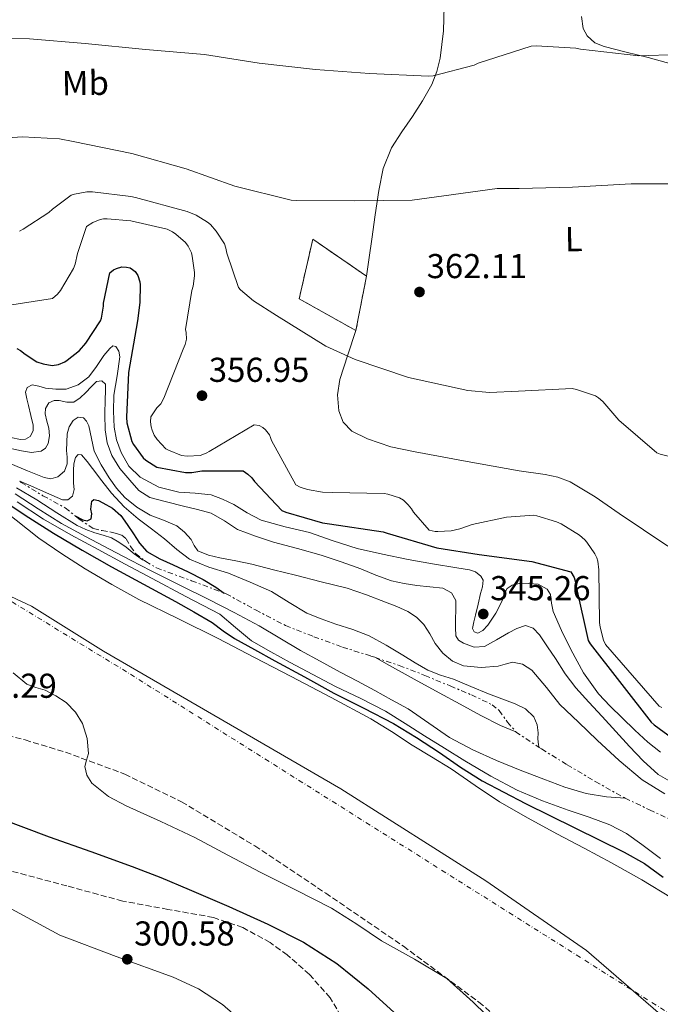
# Model space of a CAD drawing. Units: metres. Extents: x 580614 to 584069, y 4689607 to 4691925.
# Drawn here: x 582695 to 582881, y 4690533 to 4690818 of the extents above; entities that cross this region are included whole.
import ezdxf
from ezdxf.enums import TextEntityAlignment as Align

# ---------------------------------------------------------------- set-up
doc = ezdxf.new("R2010")
doc.units = ezdxf.units.M
doc.header["$MEASUREMENT"] = 0
for name, pattern in [('DGN Style 3', [2.435890702152634, 1.739921930109024, -0.6959687720436097]), ('DGN Style 4', [2.7856150101045474, 1.391937544087219, -0.6959687720436097, 0.001739921930109024, -0.6959687720436097]), ('DGN Style 7', [3.4798438602180486, 1.565929737098122, -0.6959687720436097, 0.5219765790327072, -0.6959687720436097])]:
    doc.linetypes.add(name, pattern=pattern)
for name, color, linetype, lineweight in [('Cauce permanente', 151, 'Continuous', 13), ('Cauce permanente (área)', 142, 'Continuous', 13), ('construcción   en ruinas', 1, 'Continuous', 0), ('contrucción  en ruinas', 1, 'DGN Style 3', 13), ('Cota de punto acotado terreno', 7, 'Continuous', 0), ('Curva de nivel directora', 30, 'Continuous', 30), ('Curva de nivel intermedia', 30, 'Continuous', 0), ('Eje cauce permanente (área)', 70, 'DGN Style 4', 0), ('Escarpado', 30, 'DGN Style 7', 0), ('Etiqueta de uso rústico', 92, 'Continuous', 0), ('Límite de Autonomía', 7, 'Continuous', 0), ('Línea de cambio de uso (parcela vista)', 92, 'Continuous', 0), ('Punto acotado terreno (símbolo)', 7, 'Continuous', 0), ('Zona arbolada', 92, 'DGN Style 3', 0)]:
    doc.layers.add(name, color=color, linetype=linetype, lineweight=lineweight)
doc.styles.add('Style-Arial', font='arial.ttf')

# ---------------------------------------------------------------- blocks, each defined once
blk = doc.blocks.new('5PATER')
at = {"layer": 'Punto acotado terreno (símbolo)', "linetype": 'Continuous', "lineweight": 0}
h = blk.add_hatch(color=51, dxfattribs=at)
edge = h.paths.add_edge_path()
edge.add_ellipse((0, 0), major_axis=(-0.1095731443231308, -0.1110710700762829), ratio=0.9994222409660317, start_angle=0, end_angle=360)

msp = doc.modelspace()

# ---------------------------------------------------------------- linework, layer by layer
at = {"layer": 'Cauce permanente', "color": 151, "linetype": 'Continuous', "lineweight": 13}
for points in [[(582690.5499999998, 4690675.789999999, 298.3999999999942), (582700.4199999999, 4690668.02, 298.3999999999942), (582707.0700000003, 4690663.470000001, 298.3999999999942), (582713.8600000005, 4690659.130000001, 298.3999999999942), (582721.5199999996, 4690654.529999999, 298.3999999999942), (582729.3499999996, 4690650.230000001, 298.3999999999942), (582740.8799999999, 4690644.58, 298.3999999999942), (582752.3899999997, 4690638.9, 298.3999999999942), (582762.9800000004, 4690633.380000001, 298.3999999999942), (582773.5700000003, 4690627.83, 298.3999999999942), (582785.1600000003, 4690621.789999999, 298.3999999999942), (582796.6799999997, 4690615.609999999, 298.3999999999942), (582802.7400000002, 4690611.869999999, 298.3699999999953), (582808.7100000001, 4690607.99, 298.3399999999965), (582814.3399999999, 4690604.539999999, 298.3399999999965), (582819.9699999997, 4690601.08, 298.3399999999965), (582826.9800000004, 4690596.24, 298.3399999999965), (582834.0499999998, 4690591.480000001, 298.3399999999965), (582842.2999999998, 4690586.789999999, 298.3399999999965), (582850.6299999999, 4690582.26, 298.3399999999965), (582858.5599999996, 4690578.039999999, 298.3399999999965), (582866.5, 4690573.810000001, 298.3399999999965), (582875.2800000003, 4690568.91, 298.3399999999965), (582883.9100000003, 4690563.699999999, 298.3399999999965)], [(582833.7300000004, 4690526.26, 298.0800000000018), (582826.3700000001, 4690533.42, 298.0800000000018), (582818.75, 4690540.279999999, 298.0800000000018), (582809.3799999999, 4690545.92, 298.0800000000018), (582799.8099999996, 4690551.220000001, 298.0800000000018), (582792.6200000001, 4690556.07, 298.0800000000018), (582785.2800000003, 4690560.699999999, 298.0800000000018), (582775.0700000003, 4690565.890000001, 298.0500000000029), (582764.7999999998, 4690571, 298.0200000000041), (582755.2400000002, 4690576.09, 298.3000000000029), (582745.6699999999, 4690581.180000001, 298.5899999999965), (582735.7699999996, 4690585.83, 298.5899999999965), (582725.7599999999, 4690590.33, 298.5899999999965), (582720.5999999996, 4690593.039999999, 298.5899999999965), (582715.7800000003, 4690596.92, 298.5899999999965), (582714.29, 4690599.230000001, 298.5899999999965), (582713.7300000004, 4690601.720000001, 298.5899999999965), (582714.2100000001, 4690603.640000001, 298.5899999999965), (582714.7599999999, 4690605.560000001, 298.5899999999965), (582714.4299999997, 4690609.880000001, 298.5899999999965), (582713.0899999999, 4690614.199999999, 298.5899999999965), (582711.0300000003, 4690617.550000001, 298.5899999999965), (582708.29, 4690620.279999999, 298.5899999999965), (582705.3300000001, 4690622.27, 298.5899999999965), (582702.2100000001, 4690623.859999999, 298.5899999999965), (582699.5300000003, 4690624.689999999, 298.5899999999965), (582696.9000000004, 4690625.59, 298.5899999999965), (582692.9400000004, 4690628.890000001, 298.5899999999965)]]:
    msp.add_polyline3d(points, dxfattribs=at)
at = {"layer": 'Cauce permanente (área)', "color": 142, "linetype": 'Continuous', "lineweight": 13}
for points in [[(582690.5499999998, 4690675.789999999, 298.3999999999942), (582700.4199999999, 4690668.02, 298.3999999999942), (582707.0700000003, 4690663.470000001, 298.3999999999942), (582713.8600000005, 4690659.130000001, 298.3999999999942), (582721.5199999996, 4690654.529999999, 298.3999999999942), (582729.3499999996, 4690650.230000001, 298.3999999999942), (582740.8799999999, 4690644.58, 298.3999999999942), (582752.3899999997, 4690638.9, 298.3999999999942), (582762.9800000004, 4690633.380000001, 298.3999999999942), (582773.5700000003, 4690627.83, 298.3999999999942), (582785.1600000003, 4690621.789999999, 298.3999999999942), (582796.6799999997, 4690615.609999999, 298.3999999999942), (582802.7400000002, 4690611.869999999, 298.3699999999953), (582808.7100000001, 4690607.99, 298.3399999999965), (582814.3399999999, 4690604.539999999, 298.3399999999965), (582819.9699999997, 4690601.08, 298.3399999999965), (582826.9800000004, 4690596.24, 298.3399999999965), (582834.0499999998, 4690591.480000001, 298.3399999999965), (582842.2999999998, 4690586.789999999, 298.3399999999965), (582850.6299999999, 4690582.26, 298.3399999999965), (582858.5599999996, 4690578.039999999, 298.3399999999965), (582866.5, 4690573.810000001, 298.3399999999965), (582875.2800000003, 4690568.91, 298.3399999999965), (582883.9100000003, 4690563.699999999, 298.3399999999965)], [(582692.9400000004, 4690628.890000001, 298.5899999999965), (582696.9000000004, 4690625.59, 298.5899999999965), (582699.5300000003, 4690624.689999999, 298.5899999999965), (582702.2100000001, 4690623.859999999, 298.5899999999965), (582705.3300000001, 4690622.27, 298.5899999999965), (582708.29, 4690620.279999999, 298.5899999999965), (582711.0300000003, 4690617.550000001, 298.5899999999965), (582713.0899999999, 4690614.199999999, 298.5899999999965), (582714.4299999997, 4690609.880000001, 298.5899999999965), (582714.7599999999, 4690605.560000001, 298.5899999999965), (582714.2100000001, 4690603.640000001, 298.5899999999965), (582713.7300000004, 4690601.720000001, 298.5899999999965), (582714.29, 4690599.230000001, 298.5899999999965), (582715.7800000003, 4690596.92, 298.5899999999965), (582720.5999999996, 4690593.039999999, 298.5899999999965), (582725.7599999999, 4690590.33, 298.5899999999965), (582735.7699999996, 4690585.83, 298.5899999999965), (582745.6699999999, 4690581.180000001, 298.5899999999965), (582755.2400000002, 4690576.09, 298.3000000000029), (582764.7999999998, 4690571, 298.0200000000041), (582775.0700000003, 4690565.890000001, 298.0500000000029), (582785.2800000003, 4690560.699999999, 298.0800000000018), (582792.6200000001, 4690556.07, 298.0800000000018), (582799.8099999996, 4690551.220000001, 298.0800000000018), (582809.3799999999, 4690545.92, 298.0800000000018), (582818.75, 4690540.279999999, 298.0800000000018), (582826.3700000001, 4690533.42, 298.0800000000018), (582833.7300000004, 4690526.26, 298.0800000000018)]]:
    msp.add_polyline3d(points, dxfattribs=at)
at = {"layer": 'construcción   en ruinas', "color": 1, "linetype": 'Continuous', "lineweight": 0}
msp.add_polyline3d([(582795.4299999997, 4690743.970000001, 362.8699999999953), (582792.3600000005, 4690728.17, 361.1399999999995), (582775.9100000003, 4690737.380000001, 362.1000000000058), (582779.8799999999, 4690754.66, 363.6999999999971)], close=True, dxfattribs=at)
at = {"layer": 'contrucción  en ruinas', "color": 1, "linetype": 'DGN Style 3', "lineweight": 13}
msp.add_polyline3d([(582779.8799999999, 4690754.66, 363.6999999999971), (582775.9100000003, 4690737.380000001, 362.1000000000058), (582792.3600000005, 4690728.17, 361.1399999999995), (582795.4299999997, 4690743.970000001, 362.8699999999953), (582779.8799999999, 4690754.66, 363.6999999999971)], dxfattribs=at)
at = {"layer": 'Curva de nivel directora', "color": 30, "linetype": 'Continuous', "lineweight": 30, "flags": 128}
for points, elevation in [([(582694.0499999991, 4690723), (582695.0799999996, 4690722.420000001), (582696.4199999983, 4690721.300000001), (582699.8099999991, 4690719.16), (582701.6100000007, 4690718.580000001), (582704.2300000003, 4690718.100000001), (582706.0499999997, 4690718.359999999), (582707.9099999995, 4690719.130000001), (582708.6499999992, 4690719.58), (582712.1699999997, 4690722.420000001), (582714.0499999995, 4690724.570000002), (582718.2800000006, 4690730.970000001), (582718.5299999987, 4690731.800000002), (582719.11, 4690735.26), (582719.139999999, 4690736.12), (582721.0299999999, 4690744.92), (582722.0899999995, 4690745.780000002), (582722.9500000001, 4690746.230000001), (582724.4199999984, 4690746.619999999), (582725.7999999998, 4690746.580000001), (582726.8499999981, 4690746.330000001), (582727.5900000002, 4690745.91), (582728.3300000001, 4690745.270000001), (582729.1300000002, 4690744.12), (582729.7299999993, 4690742.300000001), (582729.8299999998, 4690741.430000002), (582729.7299999993, 4690736.34), (582728.9699999993, 4690731), (582726.3699999999, 4690716.02), (582725.7999999998, 4690703.060000002), (582725.9599999986, 4690701.430000001), (582727.4000000001, 4690695.99), (582727.8399999985, 4690695.130000002), (582730.63, 4690691.289999999), (582731.399999999, 4690690.619999999), (582734.5999999997, 4690688.54), (582742.9500000003, 4690687.029999999), (582744.7699999998, 4690687.029999999), (582747.650000001, 4690687.480000001), (582759.6200000005, 4690687.51), (582760.9999999994, 4690686.550000001), (582762.1799999997, 4690685.460000002), (582762.9199999995, 4690684.440000001), (582770.879999999, 4690676.020000001), (582772.0700000003, 4690675.510000002), (582782.6899999996, 4690672.440000001), (582784.7399999994, 4690672.150000001), (582800.3200000008, 4690669.82), (582801.4400000006, 4690669.430000001), (582815.8799999999, 4690665.210000002), (582828.0999999996, 4690663.26), (582843.4299999984, 4690661.210000001), (582854.7199999985, 4690658.2), (582855.6500000004, 4690656.57), (582856.16, 4690654.869999999), (582856.3199999987, 4690653.460000001), (582859.7799999987, 4690638.300000003), (582860.3199999997, 4690637.300000001), (582878.0200000001, 4690614.650000001), (582878.8799999984, 4690613.850000001), (582891.1699999997, 4690604.890000001)], 350), ([(582690.3399999987, 4690678.710000002), (582697.4399999998, 4690674.010000002), (582704.6100000005, 4690669.430000001), (582712.9699999999, 4690664.449999999), (582721.4399999991, 4690659.670000001), (582730.7499999985, 4690654.619999999), (582740.0699999991, 4690649.59), (582745.389999999, 4690646.59), (582750.6599999995, 4690643.480000001), (582753.8699999992, 4690641.150000002), (582757.1199999992, 4690638.87), (582762.9799999997, 4690635.650000001), (582768.8400000005, 4690632.439999999), (582777.4100000003, 4690627.75), (582785.9899999987, 4690623.060000001), (582794.63, 4690618.690000001), (582803.24, 4690614.230000001), (582809.9599999988, 4690610.130000002), (582816.5799999994, 4690605.850000001), (582822.6999999994, 4690601.590000002), (582829.0000000005, 4690597.619999999), (582835.2999999991, 4690594.310000001), (582841.6000000001, 4690591.000000001), (582855.9199999986, 4690583.940000001), (582870.2399999994, 4690576.890000001), (582876.0699999988, 4690573.609999999), (582881.4800000002, 4690569.66)], 300), ([(582710.9299999991, 4690674.430000001), (582713.1100000007, 4690673.310000001), (582714.4200000005, 4690672.980000001), (582715.5599999982, 4690673.590000001), (582715.7799999994, 4690674.99), (582715.489999999, 4690676.41), (582715.7199999992, 4690678.75), (582716.3000000003, 4690679.190000001), (582717.6500000004, 4690678.92), (582718.949999999, 4690678.230000001), (582721.7499999997, 4690676.650000001), (582724.1599999992, 4690674.590000001), (582726.039999999, 4690671.930000001), (582727.8799999985, 4690669.270000001), (582729.6299999988, 4690666.57), (582731.7499999999, 4690664.150000002), (582735.449999999, 4690662), (582739.3299999994, 4690660.250000002), (582743.7199999993, 4690658.180000001), (582748.0699999989, 4690656.020000001), (582751.7599999993, 4690653.780000002), (582754.1899999988, 4690652.070000002)], 325), ([(582689.2599999991, 4690586.689999999), (582703.3999999989, 4690581.400000001), (582715.4399999997, 4690577.120000001), (582727.4600000005, 4690572.789999999), (582735.7599999999, 4690569.520000001), (582743.9999999986, 4690566.11), (582755.4699999996, 4690561.160000003), (582766.8499999989, 4690555.990000002), (582777.1599999998, 4690550.830000001), (582786.8799999984, 4690544.600000001), (582795.9299999987, 4690537.25), (582804.5499999997, 4690529.470000002)], 300)]:
    msp.add_lwpolyline(points, dxfattribs=dict(at, elevation=elevation))
at = {"layer": 'Curva de nivel intermedia', "color": 30, "linetype": 'Continuous', "lineweight": 0, "flags": 128}
for points, elevation in [([(582681.0600000004, 4690813.050000001), (582697.640000001, 4690812.760000001), (582713.8000000013, 4690811.48), (582731.3300000018, 4690809.689999999), (582748.4199999998, 4690808.220000001), (582764.2899999997, 4690805.689999999), (582780.6800000002, 4690803.9), (582796.3300000009, 4690802.710000001), (582813.4099999999, 4690801.939999999), (582814.8200000003, 4690802.099999999), (582826.6600000003, 4690805.179999999), (582827.8499999992, 4690805.749999999), (582843.2400000007, 4690810.680000001), (582844.6500000011, 4690810.769999999), (582856.1300000009, 4690810.069999999), (582857.51, 4690809.81), (582874.4100000003, 4690807.890000001), (582885.9600000017, 4690808.209999999)], 370.0000000000001), ([(582679.430000001, 4690783.260000001), (582695.6500000017, 4690784.38), (582706.4100000019, 4690783.739999998), (582710.3400000012, 4690782.999999999), (582727.3700000012, 4690779.51), (582743.1700000016, 4690775.130000001), (582757.2900000013, 4690770.039999999), (582773.6100000005, 4690766.039999999), (582775.0800000011, 4690765.939999999), (582792.0700000006, 4690765.819999999), (582808.6800000003, 4690766.009999999), (582817.8899999993, 4690767.289999999), (582833.320000001, 4690769.369999999), (582839.7200000002, 4690769.429999999), (582855.2400000015, 4690769.749999999), (582872.2000000019, 4690770.739999999), (582888.1000000008, 4690770.71)], 365.0000000000001), ([(582694.7599999999, 4690757.050000001), (582695.8500000006, 4690757.560000001), (582703.3300000017, 4690762.390000001), (582704.36, 4690763.380000001), (582709.730000001, 4690767.42), (582710.7600000015, 4690767.769999999), (582714.2800000019, 4690768.439999999), (582715.9400000004, 4690768.439999999), (582727.1100000018, 4690767.06), (582728.3900000004, 4690766.74), (582743.4000000019, 4690762.71), (582746.0500000005, 4690761.619999999), (582749.3499999996, 4690759.61), (582750.1500000021, 4690758.899999999), (582751.8100000006, 4690757.02), (582754.2100000011, 4690753.369999999), (582754.6600000005, 4690752.06), (582754.950000001, 4690750.649999999), (582758.3399999996, 4690740.630000001), (582758.9200000007, 4690739.989999999), (582762.6900000015, 4690736.789999999), (582769.320000001, 4690732.600000001), (582783.6500000008, 4690723.699999999), (582792.130000001, 4690719.800000002), (582807.6500000021, 4690714.619999998), (582824.8400000007, 4690710.840000001), (582831.1700000007, 4690710.26), (582839.5599999994, 4690710.619999999), (582855.1100000017, 4690711.380000002), (582856.320000001, 4690711.130000001), (582861.8600000021, 4690709.210000001), (582862.7900000018, 4690708.63), (582863.9699999997, 4690707.579999999), (582868.6400000014, 4690702.230000001), (582879.6500000019, 4690692.76), (582880.6100000007, 4690692.34), (582884.0999999997, 4690691.48)], 359.9999999999999), ([(582688.6800000002, 4690735.060000001), (582704.3900000012, 4690737.499999999), (582705.7700000004, 4690738.779999998), (582706.6300000009, 4690739.829999999), (582710.4700000009, 4690746.17), (582710.9200000003, 4690747.449999998), (582711.5599999995, 4690750.52), (582714.2500000006, 4690758.329999999), (582716.0099999997, 4690759.51), (582718.2100000014, 4690760.41), (582719.1700000003, 4690760.600000001), (582720.2000000007, 4690760.630000002), (582727.0800000007, 4690759.99), (582737.5700000003, 4690757.59), (582739.2100000009, 4690756.789999999), (582740.1699999998, 4690756.149999999), (582742.89, 4690753.749999999), (582743.7200000016, 4690752.63), (582744.6500000014, 4690750.680000001), (582744.9000000017, 4690749.779999999), (582745.540000001, 4690744.980000001), (582745.540000001, 4690744.09), (582745.160000001, 4690741.08), (582744.7699999998, 4690739.829999999), (582742.9200000013, 4690728.500000001), (582743.1100000013, 4690727.640000001), (582743.240000001, 4690725.689999999), (582742.8200000006, 4690724.150000001), (582742.2100000004, 4690722.779999998), (582736.6800000007, 4690708.569999999), (582735.7500000009, 4690706.969999999), (582734.5999999997, 4690705.779999998), (582732.8400000005, 4690703.130000002), (582732.8099999994, 4690701.720000001), (582732.9700000002, 4690700.310000001), (582733.2499999997, 4690699.26), (582733.8300000008, 4690697.880000001), (582734.7200000006, 4690696.569999998), (582737.2500000006, 4690693.88), (582737.9900000005, 4690693.46), (582741.8000000014, 4690691.929999999), (582743.4000000019, 4690691.77), (582747.1700000004, 4690691.989999999), (582747.9999999997, 4690692.219999999), (582749.1200000016, 4690692.7), (582749.8000000012, 4690693.140000001), (582762.8800000014, 4690700.82), (582764.2600000006, 4690700.63), (582765.3500000013, 4690700.060000001), (582766.1800000007, 4690699.42), (582767.3000000004, 4690697.939999999), (582767.62, 4690697.179999999), (582767.8400000012, 4690696.31), (582774.9200000003, 4690683.449999998), (582776.2300000022, 4690682.779999998), (582778.2800000019, 4690682.099999999), (582782.6600000006, 4690681.339999998), (582785.5400000017, 4690681.210000001), (582800.550000001, 4690680.949999999), (582801.5999999993, 4690680.76), (582805.0599999994, 4690679.640000001), (582806.1500000001, 4690678.970000002), (582807.5600000005, 4690677.619999999), (582808.4800000014, 4690676.470000001), (582809.0600000003, 4690675.509999999), (582813.6700000014, 4690670.300000001), (582815.3600000013, 4690669.939999999), (582816.1600000014, 4690669.880000001), (582820.0000000015, 4690670.100000001), (582822.5300000017, 4690670.649999999), (582826.1200000015, 4690671.899999999), (582836.0700000002, 4690674.039999999), (582843.9699999995, 4690674.619999999), (582844.9000000014, 4690674.460000001), (582850.6000000011, 4690672.730000001), (582851.8799999997, 4690672.149999999), (582857.2199999995, 4690668.859999999), (582858.8199999998, 4690667.480000001), (582859.4000000011, 4690666.84), (582861.7300000001, 4690663.449999998), (582862.2799999999, 4690662.23), (582862.5300000003, 4690661.3), (582862.85, 4690658.779999998), (582863.0399999999, 4690643.480000001), (582863.2000000009, 4690642.199999998)], 355.0000000000001), ([(582692.2600000009, 4690697.179999999), (582695.0599999994, 4690696.550000001), (582696.4699999997, 4690696.67), (582697.8300000011, 4690697.499999999), (582698.780000001, 4690699.079999999), (582698.7600000009, 4690700.699999999), (582698.0700000002, 4690703.580000001), (582697.3799999994, 4690706.46), (582696.9200000013, 4690708.409999998), (582696.49, 4690710.36), (582697.0399999997, 4690711.67), (582698.4099999999, 4690712.409999999), (582700.3600000012, 4690712.099999999), (582702.3400000016, 4690711.509999999), (582705.320000001, 4690711.189999999), (582708.2900000017, 4690711.220000001), (582711.7899999997, 4690712.460000001), (582714.8899999999, 4690714.810000001), (582717.1400000007, 4690717.81), (582719.2100000004, 4690720.92), (582720.9699999995, 4690723.02), (582721.9000000017, 4690723.710000001), (582722.730000001, 4690723.579999999), (582723.5800000003, 4690722.220000001), (582723.8799999999, 4690720.57), (582723.0700000006, 4690715.009999999), (582722.180000001, 4690709.430000001), (582722.0400000003, 4690704.800000001), (582722.2100000001, 4690700.149999999), (582722.9000000008, 4690696.460000002), (582724.2300000007, 4690692.859999998), (582726.4900000005, 4690688.869999998), (582729.8000000007, 4690685.619999999), (582735.2400000012, 4690682.8), (582741.0000000013, 4690681.269999999), (582745.7000000018, 4690681.01), (582750.3399999999, 4690680.5), (582753.6900000004, 4690679.239999999), (582756.9300000013, 4690677.720000001), (582760.8499999996, 4690675.33), (582764.8700000008, 4690673.180000001), (582771.8899999993, 4690671.289999999), (582778.9500000002, 4690669.59), (582785.8099999999, 4690667.199999998), (582792.7400000013, 4690664.98), (582800.0999999995, 4690663.300000001), (582807.4900000012, 4690661.82), (582814.5600000012, 4690660.560000001), (582821.6399999999, 4690659.349999999), (582825.3100000002, 4690658.83), (582827.0600000002, 4690658.220000001), (582828.6400000005, 4690656.98), (582829.2500000007, 4690655.800000002), (582829.100000001, 4690653.869999998), (582828.5500000011, 4690651.960000001), (582827.8, 4690648.79), (582827.04, 4690645.619999998), (582826.5700000006, 4690643.720000001), (582826.1500000005, 4690641.82), (582826.6800000002, 4690640.84), (582827.7199999996, 4690640.41), (582829.1800000013, 4690641.21), (582830.6000000007, 4690642.739999999), (582832.9299999998, 4690646.239999999), (582834.7600000004, 4690649.78), (582835.3000000013, 4690651.57), (582836.2600000004, 4690653.340000001), (582837.750000001, 4690654.359999999), (582840.1300000015, 4690654.9), (582842.5000000009, 4690654.869999999), (582845.2300000022, 4690654.63), (582847.8400000007, 4690653.180000001), (582848.8200000019, 4690651.609999998), (582849.1500000005, 4690649.119999998), (582849.5700000008, 4690646.710000001), (582852.0600000008, 4690641.159999998), (582854.7600000009, 4690635.67), (582858.3600000016, 4690628.970000001), (582862.7200000003, 4690622.810000001), (582866.1300000012, 4690619.27), (582869.6400000004, 4690615.859999998), (582873.3200000017, 4690612.32), (582877.0600000012, 4690608.82), (582880.7200000002, 4690605.91)], 345.0000000000001), ([(582690.0000000012, 4690694.430000001), (582695.4000000014, 4690693.27), (582698.2199999999, 4690692.850000001), (582701.0600000008, 4690693.209999999), (582702.3400000016, 4690694.060000001), (582703.1399999995, 4690695.42), (582703.4800000016, 4690697.65), (582703.3000000005, 4690699.859999999), (582702.7400000016, 4690701.929999999), (582702.2099999997, 4690703.989999999), (582702.3200000015, 4690705.619999999), (582703.3000000005, 4690707.189999999), (582704.7900000013, 4690707.890000001), (582706.3100000012, 4690707.930000001), (582708.4600000015, 4690707.419999998), (582710.5700000015, 4690707.380000001), (582712.4100000011, 4690708.720000001), (582714.0200000004, 4690710.230000001), (582715.5800000007, 4690711.830000001), (582717.1299999995, 4690713.369999998), (582718.6400000005, 4690713.560000001), (582719.7200000001, 4690712.66), (582719.7000000001, 4690710.489999999), (582719.5900000005, 4690708.310000001), (582719.5700000003, 4690703.86), (582719.6200000017, 4690699.42), (582720.1700000016, 4690695.65), (582721.5400000018, 4690691.989999999), (582723.9100000011, 4690688.220000001), (582726.79, 4690684.82), (582729.4100000019, 4690681.779999998), (582732.5800000014, 4690679.74), (582737.4600000008, 4690678.490000002), (582742.3400000001, 4690677.269999998), (582746.3700000001, 4690676.269999999), (582750.4000000001, 4690675.259999999), (582754.2699999993, 4690672.99), (582758.0500000012, 4690670.46), (582763.2100000001, 4690668.529999998), (582768.4500000015, 4690666.84), (582775.4100000019, 4690664.999999999), (582782.3400000009, 4690663.059999999), (582788.0700000019, 4690661.13), (582793.7600000005, 4690659.099999999), (582798.1799999995, 4690657.279999999), (582802.660000001, 4690655.58), (582806.3500000013, 4690654.789999999), (582810.0800000017, 4690654.259999999), (582813.8400000014, 4690653.899999999), (582817.600000001, 4690653.430000001), (582820.0799999997, 4690652.17), (582821.3499999993, 4690649.880000001), (582821.3499999993, 4690647.16), (582821.28, 4690644.440000001), (582821.2700000011, 4690642.07), (582821.3499999993, 4690639.699999999), (582822.1300000016, 4690638.430000001), (582823.5900000012, 4690637.529999998), (582826.6900000013, 4690636.34), (582829.7000000001, 4690636.57), (582833.1800000002, 4690638.49), (582836.6800000004, 4690640.54), (582839.1000000011, 4690641.789999999), (582841.5399999997, 4690642.649999999), (582843.7999999995, 4690641.880000001), (582845.6700000003, 4690639.9), (582848.0000000016, 4690636.470000001), (582850.2800000014, 4690633.05), (582853.0800000001, 4690628.680000001), (582856.16, 4690624.539999999), (582859.970000001, 4690620.380000001), (582863.780000002, 4690616.220000001), (582867.7500000016, 4690611.88), (582871.7200000014, 4690607.539999999), (582875.7100000011, 4690603.390000001), (582880.0400000007, 4690599.48), (582884.8200000017, 4690596.75)], 340.0000000000001), ([(582692.2600000009, 4690689.499999999), (582697.0800000001, 4690687.55), (582701.89, 4690685.59), (582703.8800000016, 4690685.220000001), (582705.8900000011, 4690685.789999999), (582707.790000001, 4690687.390000002), (582708.6400000004, 4690689.499999999), (582708.5800000001, 4690691.470000001), (582708.4500000003, 4690693.429999999), (582708.4800000016, 4690695.849999999), (582708.6100000013, 4690698.259999999), (582709.1800000012, 4690700.259999999), (582710.3700000005, 4690702.099999999), (582711.8300000001, 4690703.069999998), (582713.3200000008, 4690702.899999999), (582714.2500000006, 4690701.859999999), (582714.9200000013, 4690700.57), (582715.650000002, 4690696.84), (582716.4800000014, 4690693.209999999), (582718.4500000007, 4690689.26), (582720.7700000006, 4690685.46), (582722.8899999995, 4690682.519999999), (582725.3200000015, 4690679.800000001), (582728.8399999996, 4690676.98), (582732.6799999997, 4690674.65), (582736.5800000001, 4690673.150000001), (582740.4500000014, 4690671.539999999), (582742.6599999998, 4690669.710000001), (582744.5799999998, 4690667.579999999), (582745.4400000003, 4690665.84), (582746.5300000011, 4690664.310000001), (582749.6300000013, 4690663.039999999), (582752.8700000001, 4690662.300000002), (582757.5400000016, 4690661.439999999), (582762.1799999997, 4690660.470000001), (582768.5000000007, 4690658.84), (582774.8200000018, 4690657.21), (582782.3099999996, 4690655.33), (582789.7999999997, 4690653.430000001), (582795.4200000013, 4690651.559999999), (582800.9600000001, 4690649.399999999), (582804.2300000001, 4690648.119999999), (582807.4600000001, 4690646.710000001), (582809.97, 4690645.090000001), (582812.1000000001, 4690642.939999998), (582813.780000001, 4690640.2), (582815.3600000013, 4690637.399999999), (582817.5499999995, 4690634.599999999), (582820.3600000015, 4690632.279999998), (582823.6200000002, 4690630.96), (582828.6800000007, 4690630.470000001), (582833.6699999997, 4690630.81), (582835.7200000016, 4690631.480000001), (582837.76, 4690632.02), (582840.6800000013, 4690631.4), (582843.4300000007, 4690629.720000002), (582847.6900000009, 4690624.689999999), (582851.5199999998, 4690619.769999998), (582856.9000000021, 4690614.569999999), (582862.3400000003, 4690609.430000001), (582868.7199999995, 4690603.46), (582875.4299999995, 4690597.850000001), (582881.9500000018, 4690593.86)], 335), ([(582694.8300000014, 4690684.480000001), (582698.05, 4690683.130000001), (582702.65, 4690681.09), (582707.240000001, 4690679.069999999), (582708.79, 4690679.079999999), (582710.1800000004, 4690680.189999999), (582710.6400000008, 4690682.069999999), (582710.4400000018, 4690683.96), (582710.4500000008, 4690685.829999999), (582710.4700000009, 4690687.710000001), (582710.5600000003, 4690689.550000001), (582710.9800000006, 4690691.390000001), (582711.8300000001, 4690692.199999999), (582712.8, 4690692.15), (582714.4000000004, 4690690.17), (582715.9699999995, 4690688.149999999), (582718.7000000009, 4690684.590000001), (582721.4400000012, 4690681.05), (582725.1300000015, 4690677.09), (582729.2500000009, 4690673.56), (582733.0400000018, 4690670.640000001), (582736.8400000016, 4690667.739999999), (582740.4200000003, 4690664.720000001), (582744.1300000005, 4690661.850000001), (582749.6600000004, 4690659.560000001), (582755.4299999994, 4690657.819999999), (582761.6900000002, 4690655.24), (582767.8800000015, 4690652.5), (582772.9900000012, 4690649.330000001), (582778.1499999999, 4690646.26), (582782.3400000009, 4690644.59), (582786.560000001, 4690643.029999999), (582791.4500000017, 4690641.499999999), (582796.2300000003, 4690639.699999999), (582801.1800000012, 4690636.939999999), (582806.0200000005, 4690634.009999999), (582809.6000000013, 4690631.8), (582813.22, 4690629.659999998), (582816.9000000014, 4690628.269999999), (582820.680000001, 4690627.100000001), (582825.7500000005, 4690624.970000001), (582830.820000002, 4690622.84), (582834.6799999999, 4690621.390000001), (582838.5600000002, 4690619.96), (582841.5399999997, 4690618.51), (582844.0000000007, 4690616.149999999), (582844.9300000005, 4690613.880000001), (582845.220000001, 4690611.509999999), (582845.190000002, 4690609.789999999), (582845.3200000017, 4690608.09), (582845.5400000007, 4690607.31)], 330.0000000000001), ([(582693.8600000013, 4690682.599999999), (582699.8400000005, 4690679.140000002), (582705.6500000019, 4690675.34), (582711.5199999993, 4690671.62), (582714.0200000004, 4690670.489999998), (582716.610000001, 4690669.57), (582719.0600000008, 4690668.890000001), (582721.4700000002, 4690668.100000001), (582723.6400000006, 4690666.820000002), (582725.7000000015, 4690665.380000002), (582728.0199999993, 4690663.449999998), (582730.5000000005, 4690661.699999998), (582731.0200000012, 4690661.529999998)], 315.0000000000001), ([(582693.4800000013, 4690680.86), (582700.1800000002, 4690676.49), (582706.9500000007, 4690672.25), (582713.8900000007, 4690668.460000002), (582720.9000000003, 4690664.789999999), (582726.9400000019, 4690661.609999998), (582733.0000000015, 4690658.460000001), (582741.3200000009, 4690654.310000001), (582749.6700000016, 4690650.199999998), (582757.0200000008, 4690646.430000001), (582764.2899999997, 4690642.52), (582770.270000001, 4690638.960000002), (582776.2600000012, 4690635.42), (582782.0500000004, 4690632.279999998), (582787.8399999995, 4690629.140000001), (582792.8399999996, 4690626.46), (582797.8300000008, 4690623.769999999), (582802.6699999999, 4690621.130000002), (582807.4900000012, 4690618.460000001), (582813.5300000006, 4690614.31), (582819.5600000012, 4690610.140000002), (582826.2800000003, 4690606.63), (582833.1900000013, 4690603.51), (582840.030000001, 4690600.720000001), (582846.9199999998, 4690598.039999997), (582852.9800000016, 4690595.76), (582859.1999999998, 4690593.909999999), (582865.0700000017, 4690592.99), (582870.4400000006, 4690592.609999998)], 310), ([(582694.1200000006, 4690678.52), (582701.7300000014, 4690673.5), (582709.6300000005, 4690668.980000001), (582717.6400000014, 4690664.670000001), (582725.4400000023, 4690660.470000001)], 305.0000000000001), ([(582725.4400000023, 4690660.470000001), (582733.2499999997, 4690656.279999999), (582743.0599999998, 4690651.099999999), (582752.8700000001, 4690645.910000001), (582757.4800000013, 4690642.08), (582762.0499999999, 4690638.17), (582767.6600000003, 4690634.980000001), (582773.3200000019, 4690631.9), (582779.870000001, 4690628.409999999), (582786.4400000003, 4690624.949999999), (582793.7600000005, 4690621.449999999), (582801.0000000002, 4690617.779999998), (582806.6500000008, 4690614.249999999), (582812.260000001, 4690610.65), (582818.1200000017, 4690607.039999999), (582824.0000000002, 4690603.449999999), (582831.4900000005, 4690598.980000001), (582839.2000000017, 4690594.899999999), (582846.5399999998, 4690591.84), (582853.9900000019, 4690589.079999999), (582860.0400000003, 4690587.029999999), (582866.0500000007, 4690584.859999999), (582870.8300000017, 4690582.279999999), (582875.2999999998, 4690579.159999999), (582880.7600000005, 4690575.069999999)], 305.0000000000001), ([(582863.2000000009, 4690642.199999998), (582864.2300000013, 4690638.390000001), (582864.8000000012, 4690637.109999998), (582880.3600000005, 4690619.220000001), (582881.1200000005, 4690618.9)], 355.0000000000001), ([(582797.8300000008, 4690633.420000001), (582802.0799999998, 4690631.069999999), (582809.3200000018, 4690627.100000001), (582816.5700000006, 4690623.13), (582822.61, 4690619.84), (582828.6400000005, 4690616.539999999), (582834.2999999999, 4690613.689999999), (582838.7900000004, 4690611.849999999)], 315.0000000000001)]:
    msp.add_lwpolyline(points, dxfattribs=dict(at, elevation=elevation))
at = {"layer": 'Eje cauce permanente (área)', "color": 70, "linetype": 'DGN Style 4', "lineweight": 0}
msp.add_polyline3d([(582520.5700000003, 4690671.480000001, 298.9799999999959), (582601.3899999997, 4690688.65, 298.8800000000047), (582643.4199999999, 4690679.560000001, 298.5099999999948), (582726.9400000004, 4690628.529999999, 298.5), (582893.5199999996, 4690523.699999999, 298.2400000000052), (582968.9500000002, 4690430.230000001, 297.9900000000052), (583017.4400000004, 4690343.33, 297.3800000000047), (583067.4500000002, 4690249.199999999, 297.3800000000047), (583103.0099999999, 4690170.890000001, 297.3600000000006)], dxfattribs=at)
at = {"layer": 'Escarpado', "color": 30, "linetype": 'DGN Style 7', "lineweight": 0, "extrusion": (-0.1110779555580161, 0.1132204083284952, 0.9873412920196241), "elevation": 466656.601773953, "flags": 128}
msp.add_lwpolyline([(-3700979.398392691, -2902847.532849458), (-3700979.387222887, -2902847.217611079), (-3700981.037278174, -2902839.462746957)], dxfattribs=at)
at = {"layer": 'Escarpado', "color": 30, "linetype": 'DGN Style 7', "lineweight": 0}
for points in [[(582694.8300000014, 4690684.480000001, 335.6100000000006), (582695.2600000005, 4690684.13, 335.3999999999942), (582701.5800000017, 4690680.289999999, 331.5599999999978), (582708.0599999991, 4690676.77, 327.7200000000011), (582710.9300000013, 4690674.430000001, 326.1900000000024), (582711.9599999995, 4690673.59, 325.6399999999995), (582716.250000001, 4690670.75, 323.8099999999977), (582718.7800000013, 4690670.16, 323.0299999999988), (582721.3700000019, 4690669.730000001, 322.6000000000059), (582722.9100000019, 4690669.36, 322.570000000007), (582724.4400000008, 4690668.83, 322.6000000000059), (582725.7199999993, 4690667.810000001, 322.6300000000048), (582727.0000000001, 4690665.569999999, 322.6900000000023), (582728.4700000008, 4690663.52, 322.8500000000058), (582731.0200000012, 4690661.529999998, 323.1900000000024)], [(582731.0200000012, 4690661.529999998, 323.1900000000024), (582731.380000001, 4690661.249999999, 323.229999999996), (582734.5500000005, 4690659.359999999, 323.6199999999953), (582744.6700000014, 4690655.63, 324.800000000003), (582754.1900000012, 4690652.070000002, 325.8699999999955), (582754.7099999996, 4690651.87, 325.929999999993), (582763.2600000014, 4690647.16, 326.3999999999942), (582771.9299999995, 4690642.660000001, 326.6300000000047), (582780.1600000017, 4690639.390000001, 327.1399999999994), (582788.500000001, 4690636.390000002, 327.5299999999989), (582796.74, 4690633.779999998, 327.5200000000042), (582797.8300000008, 4690633.420000001, 327.5099999999947)], [(582797.8300000008, 4690633.420000001, 327.5099999999947), (582804.9499999998, 4690631.069999999, 327.4600000000065), (582812.3700000006, 4690628.17, 327.4900000000052), (582819.730000001, 4690625.119999999, 327.5299999999989), (582825.870000001, 4690622.529999998, 327.4199999999982), (582831.8900000004, 4690619.679999999, 327.3300000000018), (582833.9500000012, 4690618.009999999, 327.4400000000023), (582836.3099999994, 4690614.609999999, 327.820000000007), (582838.7900000004, 4690611.849999999, 328.3099999999977)], [(582845.5400000007, 4690607.31, 329.5899999999965), (582846.2400000002, 4690606.84, 329.7200000000013), (582853.6500000021, 4690602.269999999, 331.1100000000006), (582861.8300000007, 4690597.4, 332.5399999999937), (582870.1700000003, 4690592.74, 333.5399999999937), (582870.4400000006, 4690592.609999998, 333.5200000000042)], [(582870.4400000006, 4690592.609999998, 333.5200000000042), (582877.5400000018, 4690589.199999999, 333.0200000000041), (582884.9500000014, 4690585.76, 332.1300000000046), (582892.0900000005, 4690582.159999999, 331.8899999999995), (582899.1600000004, 4690578.399999999, 331.8099999999977), (582903.5100000001, 4690574.91, 331.9199999999982), (582907.7999999995, 4690571.359999998, 332.070000000007), (582912.6299999997, 4690569.930000001, 332.199999999997), (582917.4599999998, 4690568.550000001, 332.5200000000042), (582922.450000001, 4690565.189999999, 333.6900000000023), (582927.4500000011, 4690561.83, 335.1399999999994), (582928.5799999998, 4690561.210000001, 335.3899999999995)]]:
    msp.add_polyline3d(points, dxfattribs=at)
at = {"layer": 'Límite de Autonomía', "color": 7, "linetype": 'Continuous', "lineweight": 0}
msp.add_polyline3d([(582880.0700000003, 4690530.420000002, 298.2200000000001), (582859.25, 4690548.359999999, 298.2200000000001), (582830.0199999996, 4690568.57, 298.23), (582787.9899999984, 4690595.300000001, 298.26), (582719.1000000016, 4690635.170000002, 298.5), (582698.2199999989, 4690648.280000002, 298.49), (582681.8500000016, 4690655.88, 298.5), (582651.5799999982, 4690667.940000001, 298.52), (582627.1900000013, 4690676.289999999, 298.5900000000001), (582614.3299999982, 4690678.480000001, 298.83), (582591.7100000009, 4690678.219999999, 298.85), (582572.7600000016, 4690678.399999999, 298.86), (582558.0500000007, 4690676.370000001, 298.92), (582537.5, 4690672.719999999, 298.94), (582523.9499999993, 4690668.539999999, 298.98)], dxfattribs=at)
at = {"layer": 'Línea de cambio de uso (parcela vista)', "color": 92, "linetype": 'Continuous', "lineweight": 0}
for points in [[(582818.1200000001, 4690825.930000001, 372.9700000000012), (582817.7699999996, 4690815.140000001, 371.6999999999971), (582816.7999999998, 4690807.17, 371.1399999999995), (582815.8499999996, 4690803.279999999, 370.8699999999953), (582814.3700000001, 4690799.529999999, 370.4799999999959), (582811.7100000001, 4690794.779999999, 369.4900000000052), (582808.8099999996, 4690790.25, 368.4400000000023), (582805.7000000002, 4690785.789999999, 367.6600000000035), (582802.7300000004, 4690781.220000001, 366.8999999999942), (582800.3099999996, 4690775.199999999, 365.9900000000052), (582799.0099999999, 4690768.810000001, 365.1100000000006), (582797.9800000004, 4690761.77, 364.3500000000058), (582796.9699999997, 4690754.730000001, 363.7599999999948), (582796.2000000002, 4690749.350000001, 363.320000000007), (582795.4299999997, 4690743.970000001, 362.8699999999953)], [(582918.4400000004, 4690792.869999999, 367.0899999999965), (582917.4299999997, 4690794.680000001, 367.2400000000052), (582915.5599999996, 4690795.939999999, 367.4100000000035), (582906.8399999999, 4690799.060000001, 368.1199999999953), (582898.0199999996, 4690801.640000001, 368.6900000000023), (582887.5899999999, 4690804.5, 368.9900000000052), (582877.1600000003, 4690807.33, 369.1999999999971), (582870.7599999999, 4690808.939999999, 369.3899999999995), (582864.3600000005, 4690810.529999999, 369.5899999999965), (582861.6900000004, 4690811.600000001, 369.679999999993), (582859.4299999997, 4690813.609999999, 369.7799999999988), (582858.2699999996, 4690815.76, 369.929999999993), (582857.8399999999, 4690819.220000001, 370.3300000000018)], [(582792.3600000005, 4690728.17, 361.1399999999995), (582790.0499999998, 4690721.100000001, 359.9199999999983), (582787.75, 4690714.02, 358.7100000000065), (582786.9900000002, 4690709.5, 358.5099999999948), (582787.3700000001, 4690704.869999999, 358.6399999999995), (582788.6500000004, 4690701.58, 358.5899999999965), (582791.2100000001, 4690699.050000001, 358.5200000000041), (582795.7000000002, 4690696.77, 358.320000000007), (582802.5499999998, 4690694.480000001, 357.9100000000035), (582809.5700000003, 4690692.970000001, 357.679999999993), (582824.6500000004, 4690690.25, 357.7100000000065), (582839.7199999997, 4690687.529999999, 357.75), (582847.2400000002, 4690686.430000001, 357.7400000000052), (582850.9400000004, 4690685.66, 357.7299999999959), (582854.5, 4690684.33, 357.75), (582861.7699999996, 4690679.92, 357.8899999999995), (582868.7100000001, 4690675.109999999, 358.070000000007), (582875.7800000003, 4690670.380000001, 358.1999999999971), (582882.8499999996, 4690665.640000001, 358.320000000007)], [(582624.5038999999, 4690588.968599999, 302.1100000000006), (582640.4900000002, 4690583.789999999, 302.1100000000006), (582658.4400000004, 4690576.92, 302.1100000000006), (582676.0099999999, 4690569.26, 302.1100000000006), (582691.2599999999, 4690561.07, 302.1100000000006), (582706.4800000004, 4690552.869999999, 302.1100000000006), (582722.8200000003, 4690546.630000001, 302.1100000000006), (582739.3700000001, 4690540.710000001, 302.1100000000006), (582746.7300000004, 4690537.26, 302.1100000000006), (582753.7100000001, 4690532.779999999, 302.1100000000006), (582756.6200000001, 4690530.119999999, 302.1100000000006), (582760, 4690525.460000001, 302.1100000000006), (582762.6699999999, 4690520.109999999, 302.1100000000006), (582764.5999999996, 4690514.15, 302.1100000000006), (582764.9100000003, 4690508.199999999, 302.1100000000006), (582763.0800000001, 4690499.390000001, 302.1100000000006), (582759.79, 4690490.67, 302.1100000000006), (582751.04, 4690472.08, 302.0599999999977), (582745.9199999999, 4690463.539999999, 302.0599999999977), (582739.6299999999, 4690455.850000001, 302.1100000000006), (582709.4600000001, 4690425.119999999, 302.7799999999988), (582679.2999999998, 4690394.4, 303.6300000000047)]]:
    msp.add_polyline3d(points, dxfattribs=at)
at = {"layer": 'Zona arbolada', "color": 92, "linetype": 'DGN Style 3', "lineweight": 0}
for points in [[(582527.25, 4690626.350000001, 307.1600000000035), (582541.75, 4690629.08, 307.1600000000035), (582556.4000000004, 4690630.439999999, 307.1600000000035), (582579.4699999997, 4690630.970000001, 307.1600000000035), (582591, 4690630.480000001, 307.1600000000035), (582602.4800000004, 4690629.289999999, 307.1600000000035), (582625.3499999996, 4690625.66, 307.1600000000035), (582648.1100000005, 4690621.230000001, 307.1600000000035), (582672.3600000005, 4690615.74, 307.1300000000047), (582696.4299999997, 4690609.449999999, 307.1000000000058), (582708.1299999999, 4690605.91, 307.1199999999953), (582725.2999999998, 4690599.560000001, 307.1699999999983), (582741.7999999998, 4690591.529999999, 307.2299999999959), (582763.0300000003, 4690578.730000001, 307.25), (582783.5999999996, 4690565.029999999, 307.2899999999936), (582806.1500000004, 4690549.65, 307.570000000007), (582828.0700000003, 4690533.42, 307.8699999999953), (582849.8099999996, 4690515.180000001, 308)], [(582527.25, 4690626.350000001, 307.1600000000035), (582541.75, 4690629.08, 307.1600000000035), (582556.4000000004, 4690630.439999999, 307.1600000000035), (582579.4699999997, 4690630.970000001, 307.1600000000035), (582591, 4690630.480000001, 307.1600000000035), (582602.4800000004, 4690629.289999999, 307.1600000000035), (582625.3499999996, 4690625.66, 307.1600000000035), (582648.1100000005, 4690621.230000001, 307.1600000000035), (582672.3600000005, 4690615.74, 307.1300000000047), (582696.4299999997, 4690609.449999999, 307.1000000000058), (582708.1299999999, 4690605.91, 307.1199999999953), (582725.2999999998, 4690599.560000001, 307.1699999999983), (582741.7999999998, 4690591.529999999, 307.2299999999959), (582763.0300000003, 4690578.730000001, 307.25), (582783.5999999996, 4690565.029999999, 307.2899999999936), (582806.1500000004, 4690549.65, 307.570000000007), (582828.0700000003, 4690533.42, 307.8699999999953), (582849.8099999996, 4690515.180000001, 308)], [(582789.2699999996, 4690527.25, 307.929999999993), (582784.9000000004, 4690534.699999999, 307.929999999993), (582778.8600000005, 4690541.480000001, 307.929999999993), (582772.4600000001, 4690547.109999999, 307.929999999993), (582767.4600000001, 4690550.710000001, 307.929999999993), (582759.5599999996, 4690555.050000001, 307.929999999993), (582751.0199999996, 4690557.99, 307.929999999993), (582737.8300000001, 4690560.32, 307.929999999993), (582724.7199999997, 4690562.730000001, 307.929999999993), (582708.54, 4690567.119999999, 308.0599999999977), (582692.3300000001, 4690571.430000001, 308.1900000000023), (582672.2400000002, 4690576.49, 308.1900000000023), (582652.1399999997, 4690581.550000001, 308.1900000000023), (582632.6299999999, 4690586.779999999, 308.1900000000023), (582613.0999999996, 4690592.039999999, 308.1900000000023), (582595.9699999997, 4690595.539999999, 308.1900000000023), (582578.5999999996, 4690597.42, 308.1900000000023), (582557.7800000003, 4690597.970000001, 308.2200000000012), (582536.9400000004, 4690597.550000001, 308.25), (582518.1799999997, 4690596.609999999, 308.25)], [(582767.4600000001, 4690550.710000001, 307.929999999993), (582759.5599999996, 4690555.050000001, 307.929999999993), (582751.0199999996, 4690557.99, 307.929999999993), (582737.8300000001, 4690560.32, 307.929999999993), (582724.7199999997, 4690562.730000001, 307.929999999993), (582708.54, 4690567.119999999, 308.0599999999977), (582692.3300000001, 4690571.430000001, 308.1900000000023), (582672.2400000002, 4690576.49, 308.1900000000023), (582652.1399999997, 4690581.550000001, 308.1900000000023), (582632.6299999999, 4690586.779999999, 308.1900000000023), (582624.5038999999, 4690588.968599999, 308.1900000000023)], [(582789.2699999996, 4690527.25, 307.929999999993), (582784.9000000004, 4690534.699999999, 307.929999999993), (582778.8600000005, 4690541.480000001, 307.929999999993), (582772.4600000001, 4690547.109999999, 307.929999999993), (582767.4600000001, 4690550.710000001, 307.929999999993)]]:
    msp.add_polyline3d(points, dxfattribs=at)

# ---------------------------------------------------------------- block references
at = {"layer": 'Punto acotado terreno (símbolo)', "color": 7, "linetype": 'Continuous', "lineweight": 0, "xscale": 10, "yscale": 10, "zscale": 10}
for p in [(582810.8199999994, 4690739.38, 362.110000000001), (582747.719999998, 4690709.300000001, 356.9499999999975), (582829.32, 4690645.980000001, 345.2599999999948), (582726.039999999, 4690545.850000002, 300.5800000000018)]:
    msp.add_blockref('5PATER', p, dxfattribs=at)

# ---------------------------------------------------------------- texts
at = {"layer": 'Cota de punto acotado terreno', "color": 7, "linetype": 'Continuous', "lineweight": 0, "style": 'Style-Arial'}
for s, p in [('362.11', (582812.8999999987, 4690743.38, 362.1100000000006)), ('356.95', (582749.6999999987, 4690713.300000001, 356.9499999999971)), ('345.26', (582831.3000000007, 4690649.980000001, 345.2599999999948)), ('298.29', (582676.4400000006, 4690621.680000001, 298.2899999999936)), ('300.58', (582728.0300000008, 4690549.84, 300.5800000000018))]:
    msp.add_text(s, height=7.000000000000002, dxfattribs=at).set_placement(p)
at = {"layer": 'Etiqueta de uso rústico', "color": 92, "linetype": 'Continuous', "lineweight": 0, "style": 'Style-Arial'}
for s, p in [('Mb', (582713.8804763968, 4690799.98669475, 367.9799999999959)), ('L', (582855.5718025591, 4690754.697654728, 363.5899999999965))]:
    msp.add_text(s, height=7.000000000000002, rotation=0.48246, dxfattribs=at).set_placement(p, align=Align.MIDDLE_CENTER)

doc.saveas('drawing.dxf')
